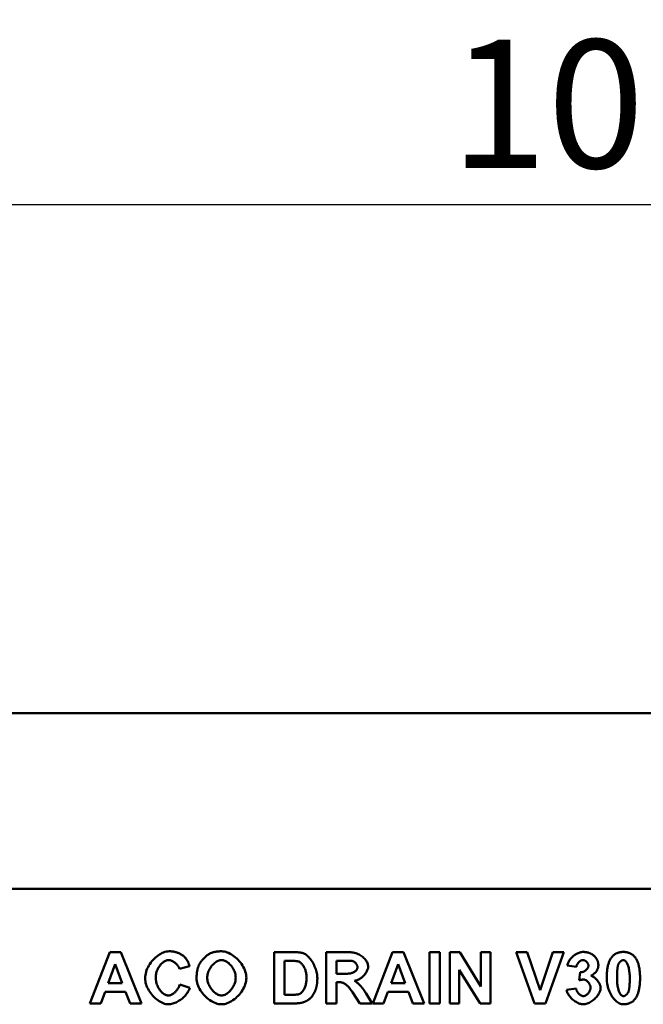
# Model space of a CAD drawing. Units: millimetres. Extents: x -63 to 1826, y -1054 to 1622.
# Drawn here: x 1040 to 1210, y -253 to 16 of the extents above; entities that cross this region are included whole.
import ezdxf

# ---------------------------------------------------------------- set-up
doc = ezdxf.new("R2010")
doc.units = ezdxf.units.MM
for name, color, linetype in [('BEMASS', 10, 'Continuous'), ('DUENN', 10, 'Continuous'), ('SICHTBAR', 10, 'Continuous')]:
    doc.layers.add(name, color=color, linetype=linetype)
doc.styles.add('BEMSTIL', font='isocp3.shx', dxfattribs={"width": 0.8})
doc.dimstyles.new('BEMASS', dxfattribs={"dimscale": 10, "dimtxt": 3.5, "dimasz": 3.5, "dimexe": 2, "dimexo": 0, "dimgap": 1, "dimtad": 1, "dimtxsty": 'BEMSTIL', "dimcen": 3, "dimclrd": 256, "dimclre": 256, "dimclrt": 256, "dimadec": 0, "dimazin": 0, "dimtfac": 0.875, "dimtmove": 0, "dimatfit": 0, "dimfxl": 1, "dimtolj": 1, "dimlwd": 25, "dimlwe": 25, "dimarcsym": 0})

# ---------------------------------------------------------------- blocks, each defined once
blk = doc.blocks.new('*D18')
at = {"layer": 'BEMASS', "lineweight": 25, "ltscale": 5, "transparency": 16777216}
for p, q in [((710.7, -146.25), (710.7, -14.37)), ((1710.7, -146.25), (1710.7, -14.37)), ((745.7, -34.37), (1675.7, -34.37))]:
    blk.add_line(p, q, dxfattribs=at)
at = {"layer": 'BEMASS', "ltscale": 5, "transparency": 16777216}
for points in [[(745.7, -28.53), (745.7, -40.2), (710.7, -34.37)], [(1675.7, -28.53), (1675.7, -40.2), (1710.7, -34.37)]]:
    blk.add_solid(points, dxfattribs=at)
at = {"layer": 'DEFPOINTS', "color": 0, "ltscale": 5, "transparency": 16777216}
for p in [(1710.7, -34.37), (710.7, -146.25), (1710.7, -146.25)]:
    blk.add_point(p, dxfattribs=at)
at = {"layer": 'BEMASS', "ltscale": 5, "transparency": 16777216, "insert": (1210.7, -6.87), "char_height": 35, "attachment_point": 5, "style": 'BEMSTIL'}
blk.add_mtext('\\A1;1000', dxfattribs=at)

msp = doc.modelspace()

# ---------------------------------------------------------------- linework, layer by layer
at = {"layer": 'DUENN', "linetype": 'Continuous', "lineweight": 50}
for p, q in [((1059.383, -252.358), (1064.825, -238.358)), ((1064.825, -238.358), (1067.834, -238.358)), ((1067.834, -238.358), (1073.426, -252.358)), ((1109.695, -252.358), (1109.695, -238.358)), ((1109.695, -238.358), (1114.871, -238.358)), ((1123.845, -252.358), (1123.845, -238.358)), ((1123.845, -238.358), (1129.799, -238.358)), ((1136.543, -252.358), (1141.985, -238.358)), ((1141.985, -238.358), (1144.994, -238.358)), ((1144.994, -238.358), (1150.586, -252.358)), ((1152.005, -252.358), (1152.005, -238.358)), ((1152.005, -238.358), (1154.833, -238.358)), ((1154.833, -238.358), (1154.833, -252.358)), ((1157.554, -252.358), (1157.554, -238.358)), ((1157.554, -238.358), (1160.296, -238.358)), ((1160.296, -238.358), (1166.048, -247.748)), ((1166.048, -247.748), (1166.048, -238.358)), ((1166.048, -238.358), (1168.662, -238.358)), ((1168.662, -238.358), (1168.662, -252.358)), ((1180.667, -252.358), (1175.662, -238.358)), ((1175.662, -238.358), (1178.724, -238.358)), ((1178.724, -238.358), (1182.278, -248.719)), ((1182.278, -248.719), (1185.703, -238.358)), ((1188.702, -238.358), (1183.697, -252.358)), ((1185.703, -238.358), (1188.702, -238.358)), ((1066.298, -241.623), (1064.398, -246.809)), ((1068.229, -246.809), (1066.298, -241.623)), ((1113.793, -240.727), (1112.523, -240.727)), ((1112.523, -240.727), (1112.523, -249.989)), ((1126.673, -240.727), (1126.673, -244.28)), ((1128.881, -240.727), (1126.673, -240.727)), ((1143.458, -241.623), (1141.558, -246.809)), ((1145.389, -246.809), (1143.458, -241.623)), ((1086.593, -242.21), (1083.798, -242.882)), ((1126.673, -244.28), (1128.764, -244.28)), ((1165.834, -252.358), (1160.168, -243.17)), ((1160.168, -243.17), (1160.168, -252.358)), ((1192.127, -242.381), (1189.651, -241.965)), ((1192.906, -246.041), (1193.205, -243.853)), ((1064.398, -246.809), (1068.229, -246.809)), ((1127.249, -246.51), (1126.673, -246.51)), ((1126.673, -246.51), (1126.673, -252.358)), ((1141.558, -246.809), (1145.389, -246.809)), ((1063.545, -249.178), (1062.381, -252.358)), ((1069.136, -249.178), (1063.545, -249.178)), ((1070.352, -252.358), (1069.136, -249.178)), ((1083.894, -247.204), (1086.636, -248.068)), ((1133.064, -252.358), (1131.026, -249.306)), ((1134.74, -249.626), (1136.447, -252.358)), ((1140.705, -249.178), (1139.542, -252.358)), ((1146.296, -249.178), (1140.705, -249.178)), ((1147.513, -252.358), (1146.296, -249.178)), ((1189.449, -248.634), (1192.042, -248.314)), ((1062.381, -252.358), (1059.383, -252.358)), ((1073.426, -252.358), (1070.352, -252.358)), ((1115.02, -252.358), (1109.695, -252.358)), ((1112.523, -249.989), (1114.636, -249.989)), ((1126.673, -252.358), (1123.845, -252.358)), ((1136.447, -252.358), (1133.064, -252.358)), ((1139.542, -252.358), (1136.543, -252.358)), ((1150.586, -252.358), (1147.513, -252.358)), ((1154.833, -252.358), (1152.005, -252.358)), ((1160.168, -252.358), (1157.554, -252.358)), ((1168.662, -252.358), (1165.834, -252.358)), ((1183.697, -252.358), (1180.667, -252.358))]:
    msp.add_line(p, q, dxfattribs=at).dxf.unprotected_set("ltscale", 0)
for points in [[(1074.439, -245.486), (1074.458, -245.047), (1074.512, -244.606), (1074.6, -244.165), (1074.72, -243.725), (1074.87, -243.289), (1075.049, -242.859), (1075.254, -242.436), (1075.484, -242.022), (1075.736, -241.618), (1076.009, -241.228), (1076.301, -240.852), (1076.611, -240.492), (1076.936, -240.151), (1077.274, -239.829), (1077.624, -239.53), (1077.984, -239.254), (1078.351, -239.004), (1078.725, -238.781), (1079.103, -238.588), (1079.483, -238.425), (1079.864, -238.296), (1080.244, -238.201), (1080.62, -238.143), (1080.991, -238.123)], [(1080.991, -238.123), (1081.203, -238.126), (1081.411, -238.134), (1081.617, -238.147), (1081.818, -238.165), (1082.017, -238.189), (1082.212, -238.218), (1082.404, -238.252), (1082.593, -238.292), (1082.778, -238.336), (1082.96, -238.386), (1083.139, -238.441), (1083.315, -238.502), (1083.487, -238.568), (1083.656, -238.639), (1083.821, -238.715), (1083.984, -238.797), (1084.143, -238.883), (1084.298, -238.975), (1084.451, -239.073), (1084.6, -239.175), (1084.746, -239.283), (1084.888, -239.396), (1085.028, -239.515), (1085.163, -239.638)], [(1089.133, -241.858), (1089.199, -241.721), (1089.276, -241.579), (1089.364, -241.432), (1089.462, -241.28), (1089.569, -241.125), (1089.684, -240.968), (1089.807, -240.809), (1089.936, -240.649), (1090.071, -240.49), (1090.211, -240.331), (1090.355, -240.174), (1090.503, -240.02), (1090.653, -239.869), (1090.805, -239.722), (1090.958, -239.581), (1091.111, -239.446), (1091.264, -239.317), (1091.415, -239.196), (1091.564, -239.083), (1091.711, -238.98), (1091.853, -238.887), (1091.99, -238.805), (1092.123, -238.735), (1092.249, -238.678)], [(1092.249, -238.678), (1092.358, -238.633), (1092.469, -238.589), (1092.581, -238.548), (1092.694, -238.508), (1092.809, -238.471), (1092.926, -238.435), (1093.044, -238.402), (1093.163, -238.37), (1093.284, -238.34), (1093.406, -238.312), (1093.53, -238.286), (1093.655, -238.262), (1093.781, -238.24), (1093.909, -238.219), (1094.039, -238.201), (1094.17, -238.185), (1094.302, -238.17), (1094.436, -238.158), (1094.571, -238.147), (1094.708, -238.139), (1094.846, -238.132), (1094.985, -238.127), (1095.126, -238.124), (1095.269, -238.123)], [(1095.269, -238.123), (1095.658, -238.143), (1096.053, -238.201), (1096.45, -238.295), (1096.847, -238.424), (1097.244, -238.585), (1097.638, -238.777), (1098.027, -238.998), (1098.409, -239.246), (1098.783, -239.519), (1099.146, -239.815), (1099.497, -240.133), (1099.833, -240.471), (1100.153, -240.826), (1100.456, -241.197), (1100.738, -241.583), (1100.999, -241.98), (1101.236, -242.388), (1101.448, -242.805), (1101.632, -243.228), (1101.787, -243.656), (1101.911, -244.087), (1102.002, -244.519), (1102.058, -244.951), (1102.077, -245.379)], [(1114.871, -238.358), (1115.015, -238.358), (1115.157, -238.36), (1115.295, -238.362), (1115.431, -238.365), (1115.564, -238.369), (1115.694, -238.375), (1115.821, -238.381), (1115.945, -238.388), (1116.066, -238.395), (1116.185, -238.404), (1116.3, -238.414), (1116.413, -238.425), (1116.522, -238.436), (1116.629, -238.449), (1116.733, -238.462), (1116.834, -238.476), (1116.932, -238.492), (1117.028, -238.508), (1117.12, -238.525), (1117.209, -238.543), (1117.296, -238.562), (1117.38, -238.582), (1117.461, -238.603), (1117.538, -238.625)], [(1117.538, -238.625), (1117.748, -238.701), (1117.967, -238.806), (1118.192, -238.941), (1118.421, -239.102), (1118.653, -239.29), (1118.885, -239.502), (1119.115, -239.738), (1119.342, -239.994), (1119.565, -240.271), (1119.78, -240.565), (1119.988, -240.876), (1120.186, -241.202), (1120.374, -241.54), (1120.549, -241.889), (1120.711, -242.246), (1120.859, -242.611), (1120.992, -242.979), (1121.11, -243.35), (1121.21, -243.722), (1121.293, -244.091), (1121.359, -244.455), (1121.406, -244.813), (1121.434, -245.161), (1121.444, -245.497)], [(1129.799, -238.358), (1130.172, -238.366), (1130.539, -238.39), (1130.899, -238.432), (1131.252, -238.49), (1131.596, -238.566), (1131.931, -238.659), (1132.255, -238.769), (1132.568, -238.895), (1132.869, -239.038), (1133.156, -239.197), (1133.429, -239.37), (1133.687, -239.557), (1133.93, -239.757), (1134.155, -239.967), (1134.363, -240.188), (1134.552, -240.416), (1134.722, -240.651), (1134.872, -240.89), (1135.001, -241.131), (1135.109, -241.373), (1135.194, -241.611), (1135.255, -241.845), (1135.293, -242.07), (1135.305, -242.285)], [(1189.651, -241.965), (1189.702, -241.751), (1189.77, -241.533), (1189.853, -241.313), (1189.953, -241.092), (1190.068, -240.872), (1190.199, -240.653), (1190.344, -240.438), (1190.503, -240.228), (1190.676, -240.023), (1190.861, -239.825), (1191.057, -239.636), (1191.263, -239.455), (1191.478, -239.284), (1191.701, -239.125), (1191.93, -238.977), (1192.164, -238.842), (1192.4, -238.72), (1192.638, -238.613), (1192.875, -238.521), (1193.109, -238.444), (1193.338, -238.384), (1193.56, -238.34), (1193.772, -238.314), (1193.973, -238.305)], [(1193.973, -238.305), (1194.136, -238.307), (1194.297, -238.313), (1194.454, -238.324), (1194.609, -238.34), (1194.762, -238.359), (1194.911, -238.383), (1195.058, -238.412), (1195.202, -238.444), (1195.344, -238.482), (1195.483, -238.523), (1195.619, -238.569), (1195.752, -238.619), (1195.883, -238.674), (1196.011, -238.733), (1196.136, -238.796), (1196.259, -238.864), (1196.379, -238.936), (1196.496, -239.013), (1196.61, -239.094), (1196.722, -239.179), (1196.831, -239.269), (1196.938, -239.363), (1197.041, -239.461), (1197.142, -239.564)], [(1201.784, -239.734), (1201.88, -239.618), (1201.979, -239.506), (1202.081, -239.399), (1202.186, -239.298), (1202.295, -239.201), (1202.406, -239.109), (1202.521, -239.022), (1202.639, -238.94), (1202.76, -238.863), (1202.884, -238.791), (1203.011, -238.724), (1203.142, -238.662), (1203.275, -238.605), (1203.412, -238.553), (1203.552, -238.506), (1203.695, -238.463), (1203.841, -238.426), (1203.991, -238.394), (1204.143, -238.367), (1204.299, -238.344), (1204.458, -238.327), (1204.62, -238.314), (1204.785, -238.307), (1204.953, -238.305)], [(1204.953, -238.305), (1205.121, -238.307), (1205.287, -238.315), (1205.449, -238.327), (1205.608, -238.345), (1205.763, -238.368), (1205.916, -238.395), (1206.066, -238.428), (1206.212, -238.466), (1206.356, -238.509), (1206.496, -238.557), (1206.633, -238.609), (1206.767, -238.667), (1206.898, -238.73), (1207.026, -238.798), (1207.151, -238.871), (1207.272, -238.95), (1207.391, -239.033), (1207.506, -239.121), (1207.618, -239.214), (1207.727, -239.312), (1207.834, -239.416), (1207.936, -239.524), (1208.036, -239.637), (1208.133, -239.756)], [(1080.852, -240.535), (1080.656, -240.546), (1080.456, -240.58), (1080.255, -240.635), (1080.052, -240.712), (1079.85, -240.807), (1079.648, -240.922), (1079.449, -241.055), (1079.253, -241.206), (1079.06, -241.373), (1078.873, -241.555), (1078.692, -241.752), (1078.518, -241.963), (1078.352, -242.187), (1078.196, -242.424), (1078.049, -242.671), (1077.914, -242.93), (1077.79, -243.198), (1077.68, -243.474), (1077.584, -243.759), (1077.504, -244.051), (1077.439, -244.349), (1077.392, -244.653), (1077.362, -244.961), (1077.352, -245.273)], [(1083.798, -242.882), (1083.76, -242.745), (1083.71, -242.607), (1083.647, -242.469), (1083.572, -242.33), (1083.487, -242.193), (1083.391, -242.056), (1083.287, -241.922), (1083.174, -241.79), (1083.053, -241.661), (1082.926, -241.536), (1082.792, -241.416), (1082.653, -241.3), (1082.51, -241.191), (1082.362, -241.087), (1082.212, -240.991), (1082.059, -240.901), (1081.905, -240.821), (1081.751, -240.748), (1081.596, -240.686), (1081.443, -240.633), (1081.291, -240.591), (1081.141, -240.56), (1080.995, -240.541), (1080.852, -240.535)], [(1085.163, -239.638), (1085.242, -239.714), (1085.318, -239.793), (1085.394, -239.875), (1085.467, -239.959), (1085.539, -240.046), (1085.609, -240.135), (1085.678, -240.228), (1085.744, -240.323), (1085.81, -240.42), (1085.873, -240.521), (1085.935, -240.624), (1085.996, -240.729), (1086.055, -240.838), (1086.112, -240.949), (1086.167, -241.063), (1086.221, -241.18), (1086.273, -241.299), (1086.324, -241.421), (1086.373, -241.546), (1086.42, -241.673), (1086.466, -241.803), (1086.51, -241.936), (1086.553, -242.072), (1086.593, -242.21)], [(1095.301, -240.535), (1095.08, -240.547), (1094.856, -240.583), (1094.631, -240.643), (1094.405, -240.724), (1094.178, -240.826), (1093.954, -240.948), (1093.732, -241.088), (1093.513, -241.247), (1093.299, -241.422), (1093.091, -241.612), (1092.89, -241.818), (1092.697, -242.037), (1092.513, -242.268), (1092.339, -242.511), (1092.177, -242.765), (1092.027, -243.028), (1091.89, -243.299), (1091.768, -243.578), (1091.662, -243.863), (1091.573, -244.153), (1091.501, -244.448), (1091.449, -244.746), (1091.417, -245.046), (1091.406, -245.347)], [(1099.163, -245.315), (1099.153, -245.014), (1099.121, -244.715), (1099.069, -244.417), (1098.999, -244.124), (1098.911, -243.835), (1098.806, -243.551), (1098.686, -243.274), (1098.551, -243.004), (1098.403, -242.743), (1098.242, -242.491), (1098.07, -242.25), (1097.888, -242.021), (1097.697, -241.804), (1097.498, -241.6), (1097.292, -241.411), (1097.08, -241.238), (1096.863, -241.082), (1096.643, -240.943), (1096.419, -240.822), (1096.194, -240.721), (1095.969, -240.641), (1095.744, -240.583), (1095.521, -240.547), (1095.301, -240.535)], [(1116.13, -240.866), (1116.078, -240.854), (1116.022, -240.843), (1115.963, -240.833), (1115.899, -240.823), (1115.831, -240.814), (1115.76, -240.805), (1115.684, -240.796), (1115.605, -240.788), (1115.521, -240.781), (1115.434, -240.774), (1115.342, -240.768), (1115.247, -240.761), (1115.148, -240.756), (1115.044, -240.751), (1114.937, -240.746), (1114.826, -240.742), (1114.711, -240.739), (1114.591, -240.735), (1114.468, -240.733), (1114.341, -240.731), (1114.21, -240.729), (1114.075, -240.728), (1113.936, -240.727), (1113.793, -240.727)], [(1118.531, -245.358), (1118.525, -245.087), (1118.507, -244.815), (1118.478, -244.543), (1118.437, -244.274), (1118.386, -244.008), (1118.324, -243.747), (1118.253, -243.491), (1118.171, -243.242), (1118.081, -243.001), (1117.982, -242.769), (1117.876, -242.546), (1117.762, -242.335), (1117.642, -242.135), (1117.516, -241.947), (1117.385, -241.772), (1117.249, -241.61), (1117.111, -241.463), (1116.97, -241.33), (1116.828, -241.213), (1116.685, -241.111), (1116.542, -241.025), (1116.402, -240.956), (1116.264, -240.902), (1116.13, -240.866)], [(1130.952, -240.77), (1130.92, -240.766), (1130.883, -240.763), (1130.842, -240.759), (1130.796, -240.756), (1130.746, -240.754), (1130.69, -240.751), (1130.63, -240.748), (1130.565, -240.746), (1130.495, -240.743), (1130.421, -240.741), (1130.342, -240.739), (1130.258, -240.737), (1130.169, -240.736), (1130.076, -240.734), (1129.978, -240.733), (1129.875, -240.732), (1129.767, -240.73), (1129.655, -240.729), (1129.538, -240.729), (1129.416, -240.728), (1129.29, -240.727), (1129.158, -240.727), (1129.022, -240.727), (1128.881, -240.727)], [(1132.392, -242.466), (1132.388, -242.377), (1132.377, -242.287), (1132.358, -242.196), (1132.333, -242.104), (1132.301, -242.012), (1132.263, -241.92), (1132.219, -241.829), (1132.17, -241.739), (1132.116, -241.651), (1132.058, -241.564), (1131.995, -241.48), (1131.928, -241.398), (1131.858, -241.319), (1131.784, -241.244), (1131.707, -241.172), (1131.629, -241.105), (1131.548, -241.043), (1131.465, -240.985), (1131.381, -240.933), (1131.295, -240.887), (1131.21, -240.847), (1131.123, -240.814), (1131.037, -240.788), (1130.952, -240.77)], [(1193.898, -240.513), (1193.81, -240.518), (1193.72, -240.533), (1193.627, -240.556), (1193.534, -240.588), (1193.439, -240.628), (1193.344, -240.676), (1193.249, -240.731), (1193.154, -240.794), (1193.061, -240.862), (1192.969, -240.937), (1192.88, -241.017), (1192.792, -241.103), (1192.708, -241.193), (1192.628, -241.288), (1192.551, -241.387), (1192.479, -241.489), (1192.412, -241.594), (1192.351, -241.702), (1192.296, -241.812), (1192.247, -241.924), (1192.205, -242.037), (1192.171, -242.151), (1192.145, -242.266), (1192.127, -242.381)], [(1195.435, -242.05), (1195.43, -241.961), (1195.418, -241.872), (1195.397, -241.782), (1195.369, -241.692), (1195.334, -241.602), (1195.292, -241.513), (1195.244, -241.425), (1195.191, -241.339), (1195.131, -241.254), (1195.068, -241.172), (1194.999, -241.093), (1194.927, -241.018), (1194.851, -240.945), (1194.771, -240.877), (1194.689, -240.814), (1194.605, -240.755), (1194.519, -240.702), (1194.431, -240.654), (1194.342, -240.613), (1194.253, -240.578), (1194.163, -240.551), (1194.074, -240.53), (1193.986, -240.518), (1193.898, -240.513)], [(1197.142, -239.564), (1197.222, -239.65), (1197.299, -239.736), (1197.372, -239.824), (1197.442, -239.913), (1197.509, -240.003), (1197.572, -240.093), (1197.631, -240.185), (1197.688, -240.277), (1197.74, -240.371), (1197.79, -240.466), (1197.836, -240.561), (1197.878, -240.657), (1197.918, -240.755), (1197.953, -240.853), (1197.986, -240.953), (1198.015, -241.053), (1198.04, -241.154), (1198.062, -241.256), (1198.081, -241.36), (1198.097, -241.464), (1198.108, -241.569), (1198.117, -241.675), (1198.122, -241.782), (1198.124, -241.89)], [(1200.407, -245.422), (1200.41, -245.097), (1200.417, -244.779), (1200.429, -244.469), (1200.446, -244.167), (1200.467, -243.873), (1200.493, -243.586), (1200.524, -243.307), (1200.56, -243.035), (1200.601, -242.771), (1200.646, -242.515), (1200.697, -242.267), (1200.751, -242.026), (1200.811, -241.793), (1200.876, -241.567), (1200.945, -241.35), (1201.019, -241.139), (1201.098, -240.937), (1201.182, -240.742), (1201.27, -240.555), (1201.363, -240.376), (1201.461, -240.204), (1201.564, -240.04), (1201.672, -239.883), (1201.784, -239.734)], [(1204.953, -240.535), (1204.89, -240.538), (1204.825, -240.547), (1204.758, -240.563), (1204.689, -240.584), (1204.619, -240.611), (1204.548, -240.644), (1204.476, -240.682), (1204.403, -240.725), (1204.331, -240.773), (1204.259, -240.825), (1204.188, -240.883), (1204.118, -240.944), (1204.05, -241.01), (1203.983, -241.08), (1203.918, -241.153), (1203.856, -241.23), (1203.797, -241.311), (1203.741, -241.395), (1203.688, -241.481), (1203.64, -241.571), (1203.595, -241.663), (1203.555, -241.758), (1203.521, -241.855), (1203.491, -241.954)], [(1206.692, -245.454), (1206.687, -245.05), (1206.672, -244.66), (1206.647, -244.285), (1206.614, -243.926), (1206.572, -243.583), (1206.521, -243.257), (1206.464, -242.949), (1206.399, -242.659), (1206.328, -242.388), (1206.251, -242.136), (1206.17, -241.902), (1206.084, -241.688), (1205.993, -241.493), (1205.9, -241.317), (1205.805, -241.16), (1205.707, -241.021), (1205.608, -240.901), (1205.51, -240.8), (1205.411, -240.715), (1205.314, -240.648), (1205.219, -240.597), (1205.126, -240.562), (1205.037, -240.541), (1204.953, -240.535)], [(1208.133, -239.756), (1208.244, -239.903), (1208.351, -240.058), (1208.453, -240.221), (1208.55, -240.391), (1208.643, -240.57), (1208.731, -240.756), (1208.814, -240.95), (1208.892, -241.152), (1208.965, -241.362), (1209.034, -241.58), (1209.098, -241.806), (1209.157, -242.039), (1209.212, -242.281), (1209.262, -242.53), (1209.307, -242.787), (1209.347, -243.052), (1209.383, -243.325), (1209.413, -243.605), (1209.44, -243.894), (1209.461, -244.19), (1209.477, -244.494), (1209.489, -244.806), (1209.496, -245.126), (1209.499, -245.454)], [(1088.493, -245.443), (1088.494, -245.267), (1088.497, -245.092), (1088.503, -244.92), (1088.511, -244.751), (1088.521, -244.584), (1088.533, -244.419), (1088.547, -244.256), (1088.564, -244.096), (1088.583, -243.939), (1088.604, -243.783), (1088.627, -243.63), (1088.653, -243.48), (1088.681, -243.332), (1088.711, -243.186), (1088.743, -243.042), (1088.777, -242.901), (1088.814, -242.763), (1088.853, -242.626), (1088.894, -242.492), (1088.937, -242.361), (1088.983, -242.231), (1089.031, -242.105), (1089.081, -241.98), (1089.133, -241.858)], [(1128.764, -244.28), (1129.093, -244.277), (1129.402, -244.266), (1129.691, -244.247), (1129.962, -244.221), (1130.216, -244.187), (1130.452, -244.146), (1130.672, -244.096), (1130.877, -244.04), (1131.066, -243.976), (1131.242, -243.905), (1131.403, -243.827), (1131.552, -243.743), (1131.687, -243.653), (1131.81, -243.557), (1131.921, -243.457), (1132.02, -243.353), (1132.107, -243.245), (1132.182, -243.134), (1132.246, -243.022), (1132.298, -242.909), (1132.339, -242.796), (1132.368, -242.683), (1132.386, -242.573), (1132.392, -242.466)], [(1135.305, -242.285), (1135.296, -242.483), (1135.268, -242.686), (1135.222, -242.892), (1135.16, -243.099), (1135.082, -243.308), (1134.988, -243.518), (1134.88, -243.726), (1134.758, -243.932), (1134.624, -244.136), (1134.477, -244.336), (1134.32, -244.531), (1134.151, -244.72), (1133.974, -244.903), (1133.787, -245.078), (1133.593, -245.244), (1133.391, -245.4), (1133.183, -245.545), (1132.969, -245.679), (1132.75, -245.8), (1132.528, -245.907), (1132.302, -246), (1132.074, -246.077), (1131.844, -246.137), (1131.613, -246.18)], [(1193.205, -243.853), (1193.341, -243.852), (1193.477, -243.84), (1193.613, -243.819), (1193.748, -243.789), (1193.881, -243.749), (1194.012, -243.702), (1194.141, -243.647), (1194.267, -243.585), (1194.389, -243.516), (1194.506, -243.441), (1194.62, -243.361), (1194.728, -243.276), (1194.83, -243.186), (1194.927, -243.092), (1195.016, -242.995), (1195.098, -242.895), (1195.173, -242.792), (1195.239, -242.687), (1195.297, -242.582), (1195.345, -242.475), (1195.384, -242.368), (1195.412, -242.261), (1195.429, -242.155), (1195.435, -242.05)], [(1198.124, -241.89), (1198.12, -242.042), (1198.11, -242.191), (1198.092, -242.337), (1198.068, -242.481), (1198.036, -242.623), (1197.998, -242.762), (1197.952, -242.898), (1197.9, -243.032), (1197.84, -243.163), (1197.774, -243.292), (1197.7, -243.418), (1197.62, -243.541), (1197.532, -243.662), (1197.438, -243.781), (1197.336, -243.897), (1197.227, -244.01), (1197.112, -244.121), (1196.989, -244.229), (1196.86, -244.334), (1196.723, -244.438), (1196.58, -244.538), (1196.429, -244.636), (1196.272, -244.732), (1196.107, -244.824)], [(1203.491, -241.954), (1203.469, -242.043), (1203.447, -242.136), (1203.426, -242.235), (1203.406, -242.339), (1203.388, -242.447), (1203.37, -242.561), (1203.353, -242.679), (1203.337, -242.803), (1203.322, -242.931), (1203.308, -243.065), (1203.295, -243.203), (1203.283, -243.346), (1203.272, -243.495), (1203.262, -243.648), (1203.253, -243.806), (1203.245, -243.97), (1203.237, -244.138), (1203.231, -244.311), (1203.226, -244.489), (1203.221, -244.672), (1203.218, -244.86), (1203.216, -245.053), (1203.214, -245.251), (1203.214, -245.454)], [(1080.82, -252.593), (1080.468, -252.573), (1080.11, -252.516), (1079.747, -252.423), (1079.381, -252.295), (1079.014, -252.136), (1078.648, -251.946), (1078.286, -251.728), (1077.928, -251.483), (1077.578, -251.213), (1077.236, -250.921), (1076.904, -250.608), (1076.586, -250.276), (1076.281, -249.926), (1075.994, -249.562), (1075.724, -249.184), (1075.475, -248.794), (1075.248, -248.395), (1075.045, -247.987), (1074.868, -247.574), (1074.719, -247.157), (1074.599, -246.738), (1074.512, -246.318), (1074.458, -245.9), (1074.439, -245.486)], [(1077.352, -245.273), (1077.362, -245.602), (1077.391, -245.927), (1077.438, -246.246), (1077.501, -246.559), (1077.58, -246.864), (1077.675, -247.16), (1077.783, -247.448), (1077.904, -247.726), (1078.037, -247.993), (1078.181, -248.249), (1078.335, -248.493), (1078.498, -248.723), (1078.669, -248.94), (1078.847, -249.142), (1079.031, -249.329), (1079.219, -249.499), (1079.412, -249.652), (1079.608, -249.788), (1079.805, -249.905), (1080.004, -250.002), (1080.203, -250.079), (1080.4, -250.135), (1080.596, -250.169), (1080.788, -250.181)], [(1095.301, -252.593), (1094.908, -252.573), (1094.512, -252.516), (1094.114, -252.422), (1093.714, -252.295), (1093.317, -252.135), (1092.922, -251.945), (1092.533, -251.727), (1092.151, -251.481), (1091.777, -251.211), (1091.414, -250.918), (1091.064, -250.604), (1090.728, -250.27), (1090.409, -249.92), (1090.107, -249.553), (1089.825, -249.173), (1089.565, -248.781), (1089.329, -248.379), (1089.118, -247.969), (1088.935, -247.553), (1088.781, -247.133), (1088.657, -246.709), (1088.567, -246.286), (1088.512, -245.863), (1088.493, -245.443)], [(1091.406, -245.347), (1091.417, -245.645), (1091.45, -245.942), (1091.504, -246.238), (1091.577, -246.532), (1091.668, -246.821), (1091.776, -247.106), (1091.9, -247.386), (1092.039, -247.658), (1092.191, -247.922), (1092.355, -248.178), (1092.531, -248.423), (1092.717, -248.657), (1092.912, -248.878), (1093.114, -249.086), (1093.323, -249.279), (1093.537, -249.457), (1093.755, -249.617), (1093.976, -249.76), (1094.199, -249.884), (1094.423, -249.988), (1094.646, -250.071), (1094.868, -250.131), (1095.086, -250.168), (1095.301, -250.181)], [(1095.301, -250.181), (1095.515, -250.169), (1095.733, -250.132), (1095.954, -250.072), (1096.176, -249.99), (1096.398, -249.886), (1096.62, -249.763), (1096.84, -249.621), (1097.056, -249.46), (1097.268, -249.283), (1097.475, -249.09), (1097.676, -248.882), (1097.868, -248.661), (1098.052, -248.426), (1098.226, -248.18), (1098.389, -247.924), (1098.539, -247.658), (1098.676, -247.384), (1098.798, -247.102), (1098.905, -246.814), (1098.995, -246.52), (1099.067, -246.223), (1099.12, -245.922), (1099.152, -245.619), (1099.163, -245.315)], [(1102.077, -245.379), (1102.058, -245.804), (1102.002, -246.232), (1101.912, -246.66), (1101.789, -247.088), (1101.635, -247.513), (1101.452, -247.933), (1101.241, -248.347), (1101.005, -248.753), (1100.746, -249.148), (1100.465, -249.531), (1100.164, -249.901), (1099.845, -250.254), (1099.51, -250.59), (1099.161, -250.907), (1098.8, -251.202), (1098.428, -251.474), (1098.048, -251.721), (1097.66, -251.941), (1097.268, -252.133), (1096.873, -252.293), (1096.477, -252.421), (1096.082, -252.515), (1095.689, -252.573), (1095.301, -252.593)], [(1116.354, -249.85), (1116.472, -249.815), (1116.593, -249.766), (1116.717, -249.702), (1116.842, -249.623), (1116.968, -249.529), (1117.095, -249.419), (1117.22, -249.294), (1117.344, -249.153), (1117.466, -248.997), (1117.584, -248.826), (1117.698, -248.64), (1117.808, -248.441), (1117.912, -248.229), (1118.011, -248.004), (1118.102, -247.768), (1118.187, -247.521), (1118.263, -247.266), (1118.331, -247.003), (1118.39, -246.734), (1118.44, -246.46), (1118.479, -246.184), (1118.507, -245.907), (1118.525, -245.631), (1118.531, -245.358)], [(1121.444, -245.497), (1121.443, -245.64), (1121.441, -245.781), (1121.437, -245.921), (1121.432, -246.06), (1121.425, -246.196), (1121.417, -246.331), (1121.408, -246.464), (1121.397, -246.596), (1121.384, -246.726), (1121.37, -246.854), (1121.354, -246.98), (1121.337, -247.105), (1121.319, -247.228), (1121.299, -247.35), (1121.277, -247.47), (1121.254, -247.588), (1121.23, -247.705), (1121.204, -247.82), (1121.176, -247.933), (1121.148, -248.044), (1121.117, -248.154), (1121.085, -248.262), (1121.052, -248.369), (1121.017, -248.474)], [(1131.026, -249.306), (1130.846, -249.042), (1130.671, -248.794), (1130.502, -248.561), (1130.336, -248.343), (1130.175, -248.14), (1130.016, -247.951), (1129.86, -247.776), (1129.707, -247.614), (1129.554, -247.465), (1129.404, -247.329), (1129.254, -247.204), (1129.104, -247.092), (1128.955, -246.991), (1128.805, -246.901), (1128.655, -246.821), (1128.504, -246.751), (1128.352, -246.692), (1128.199, -246.641), (1128.045, -246.599), (1127.889, -246.566), (1127.732, -246.541), (1127.573, -246.524), (1127.412, -246.514), (1127.249, -246.51)], [(1131.613, -246.18), (1131.729, -246.25), (1131.848, -246.328), (1131.969, -246.414), (1132.093, -246.507), (1132.219, -246.607), (1132.346, -246.714), (1132.476, -246.827), (1132.606, -246.947), (1132.738, -247.074), (1132.872, -247.207), (1133.006, -247.346), (1133.14, -247.491), (1133.276, -247.641), (1133.411, -247.797), (1133.547, -247.959), (1133.682, -248.126), (1133.818, -248.297), (1133.953, -248.474), (1134.087, -248.655), (1134.22, -248.841), (1134.352, -249.031), (1134.483, -249.226), (1134.612, -249.424), (1134.74, -249.626)], [(1194.133, -245.838), (1194.09, -245.838), (1194.046, -245.84), (1194.002, -245.841), (1193.957, -245.844), (1193.911, -245.847), (1193.864, -245.851), (1193.817, -245.855), (1193.769, -245.861), (1193.72, -245.867), (1193.671, -245.873), (1193.621, -245.881), (1193.57, -245.889), (1193.519, -245.898), (1193.466, -245.907), (1193.414, -245.917), (1193.36, -245.928), (1193.306, -245.94), (1193.251, -245.952), (1193.195, -245.965), (1193.139, -245.979), (1193.081, -245.993), (1193.024, -246.008), (1192.965, -246.024), (1192.906, -246.041)], [(1195.99, -248.036), (1195.984, -247.909), (1195.968, -247.78), (1195.942, -247.651), (1195.906, -247.521), (1195.862, -247.393), (1195.809, -247.265), (1195.749, -247.139), (1195.681, -247.016), (1195.608, -246.895), (1195.528, -246.778), (1195.443, -246.665), (1195.353, -246.557), (1195.26, -246.454), (1195.163, -246.357), (1195.063, -246.266), (1194.961, -246.183), (1194.857, -246.107), (1194.752, -246.039), (1194.646, -245.98), (1194.541, -245.931), (1194.436, -245.891), (1194.333, -245.862), (1194.232, -245.844), (1194.133, -245.838)], [(1196.107, -244.824), (1196.259, -244.864), (1196.412, -244.919), (1196.566, -244.989), (1196.721, -245.072), (1196.875, -245.167), (1197.028, -245.274), (1197.178, -245.392), (1197.326, -245.519), (1197.471, -245.656), (1197.611, -245.8), (1197.747, -245.951), (1197.877, -246.109), (1198.001, -246.272), (1198.118, -246.439), (1198.227, -246.61), (1198.327, -246.783), (1198.419, -246.958), (1198.5, -247.134), (1198.571, -247.309), (1198.631, -247.484), (1198.679, -247.657), (1198.714, -247.826), (1198.735, -247.992), (1198.743, -248.154)], [(1204.953, -252.593), (1204.695, -252.576), (1204.433, -252.529), (1204.17, -252.45), (1203.905, -252.342), (1203.641, -252.204), (1203.378, -252.039), (1203.119, -251.848), (1202.864, -251.63), (1202.614, -251.387), (1202.372, -251.121), (1202.137, -250.831), (1201.912, -250.52), (1201.697, -250.187), (1201.495, -249.835), (1201.305, -249.463), (1201.131, -249.074), (1200.972, -248.667), (1200.83, -248.244), (1200.706, -247.806), (1200.602, -247.354), (1200.519, -246.888), (1200.458, -246.41), (1200.42, -245.921), (1200.407, -245.422)], [(1203.214, -245.454), (1203.219, -245.856), (1203.234, -246.245), (1203.259, -246.619), (1203.292, -246.978), (1203.335, -247.32), (1203.385, -247.646), (1203.443, -247.953), (1203.507, -248.243), (1203.578, -248.514), (1203.655, -248.767), (1203.736, -249), (1203.823, -249.214), (1203.913, -249.409), (1204.006, -249.585), (1204.102, -249.741), (1204.199, -249.879), (1204.298, -249.999), (1204.397, -250.1), (1204.495, -250.184), (1204.592, -250.25), (1204.688, -250.301), (1204.78, -250.336), (1204.869, -250.356), (1204.953, -250.362)], [(1206.415, -248.943), (1206.438, -248.855), (1206.459, -248.761), (1206.48, -248.662), (1206.5, -248.559), (1206.519, -248.45), (1206.536, -248.337), (1206.553, -248.219), (1206.569, -248.096), (1206.584, -247.967), (1206.598, -247.834), (1206.611, -247.696), (1206.623, -247.553), (1206.634, -247.406), (1206.644, -247.253), (1206.653, -247.095), (1206.662, -246.932), (1206.669, -246.765), (1206.675, -246.592), (1206.68, -246.415), (1206.685, -246.233), (1206.688, -246.045), (1206.69, -245.853), (1206.692, -245.656), (1206.692, -245.454)], [(1209.499, -245.454), (1209.496, -245.781), (1209.489, -246.1), (1209.477, -246.411), (1209.461, -246.715), (1209.439, -247.011), (1209.413, -247.299), (1209.382, -247.58), (1209.346, -247.852), (1209.305, -248.117), (1209.26, -248.375), (1209.21, -248.624), (1209.155, -248.866), (1209.095, -249.1), (1209.03, -249.326), (1208.961, -249.545), (1208.887, -249.755), (1208.808, -249.958), (1208.725, -250.154), (1208.636, -250.341), (1208.543, -250.521), (1208.445, -250.693), (1208.342, -250.857), (1208.235, -251.014), (1208.122, -251.163)], [(1080.788, -250.181), (1080.932, -250.174), (1081.08, -250.152), (1081.232, -250.116), (1081.387, -250.067), (1081.543, -250.006), (1081.701, -249.932), (1081.86, -249.847), (1082.018, -249.751), (1082.175, -249.644), (1082.331, -249.528), (1082.484, -249.403), (1082.633, -249.269), (1082.779, -249.127), (1082.919, -248.977), (1083.055, -248.821), (1083.183, -248.659), (1083.305, -248.491), (1083.419, -248.317), (1083.524, -248.14), (1083.62, -247.958), (1083.706, -247.773), (1083.78, -247.585), (1083.843, -247.395), (1083.894, -247.204)], [(1086.636, -248.068), (1086.546, -248.355), (1086.432, -248.639), (1086.298, -248.921), (1086.143, -249.2), (1085.969, -249.474), (1085.778, -249.743), (1085.571, -250.006), (1085.349, -250.261), (1085.113, -250.508), (1084.865, -250.746), (1084.605, -250.974), (1084.336, -251.191), (1084.059, -251.396), (1083.774, -251.588), (1083.484, -251.766), (1083.189, -251.929), (1082.891, -252.077), (1082.59, -252.208), (1082.29, -252.322), (1081.989, -252.417), (1081.691, -252.492), (1081.396, -252.547), (1081.105, -252.581), (1080.82, -252.593)], [(1114.636, -249.989), (1114.734, -249.989), (1114.831, -249.988), (1114.924, -249.987), (1115.016, -249.985), (1115.105, -249.983), (1115.192, -249.98), (1115.276, -249.977), (1115.358, -249.974), (1115.438, -249.97), (1115.515, -249.965), (1115.59, -249.96), (1115.663, -249.954), (1115.733, -249.948), (1115.802, -249.942), (1115.867, -249.935), (1115.931, -249.927), (1115.992, -249.919), (1116.051, -249.911), (1116.107, -249.902), (1116.161, -249.893), (1116.213, -249.883), (1116.262, -249.872), (1116.309, -249.862), (1116.354, -249.85)], [(1121.017, -248.474), (1120.972, -248.6), (1120.925, -248.724), (1120.877, -248.846), (1120.827, -248.966), (1120.776, -249.085), (1120.723, -249.201), (1120.669, -249.315), (1120.613, -249.427), (1120.555, -249.537), (1120.497, -249.645), (1120.436, -249.751), (1120.374, -249.856), (1120.311, -249.958), (1120.246, -250.058), (1120.179, -250.156), (1120.111, -250.252), (1120.042, -250.346), (1119.971, -250.439), (1119.898, -250.529), (1119.824, -250.617), (1119.748, -250.703), (1119.671, -250.787), (1119.593, -250.869), (1119.513, -250.949)], [(1194.048, -252.593), (1193.807, -252.581), (1193.562, -252.549), (1193.313, -252.495), (1193.061, -252.422), (1192.809, -252.331), (1192.556, -252.223), (1192.305, -252.099), (1192.056, -251.96), (1191.811, -251.807), (1191.571, -251.642), (1191.338, -251.465), (1191.112, -251.278), (1190.895, -251.081), (1190.688, -250.876), (1190.492, -250.665), (1190.309, -250.447), (1190.14, -250.225), (1189.986, -250), (1189.848, -249.772), (1189.728, -249.542), (1189.626, -249.313), (1189.545, -249.084), (1189.486, -248.857), (1189.449, -248.634)], [(1192.042, -248.314), (1192.062, -248.438), (1192.093, -248.562), (1192.132, -248.687), (1192.18, -248.81), (1192.235, -248.932), (1192.298, -249.052), (1192.367, -249.171), (1192.442, -249.286), (1192.523, -249.398), (1192.609, -249.506), (1192.7, -249.611), (1192.794, -249.71), (1192.891, -249.805), (1192.992, -249.893), (1193.094, -249.976), (1193.199, -250.052), (1193.304, -250.121), (1193.41, -250.182), (1193.516, -250.235), (1193.621, -250.28), (1193.726, -250.315), (1193.828, -250.341), (1193.929, -250.357), (1194.026, -250.362)], [(1194.026, -250.362), (1194.132, -250.356), (1194.24, -250.337), (1194.35, -250.306), (1194.461, -250.264), (1194.572, -250.212), (1194.684, -250.149), (1194.795, -250.077), (1194.905, -249.997), (1195.013, -249.908), (1195.119, -249.812), (1195.221, -249.709), (1195.32, -249.6), (1195.415, -249.485), (1195.504, -249.365), (1195.588, -249.241), (1195.666, -249.114), (1195.736, -248.983), (1195.8, -248.85), (1195.855, -248.715), (1195.902, -248.579), (1195.939, -248.443), (1195.967, -248.306), (1195.984, -248.171), (1195.99, -248.036)], [(1198.743, -248.154), (1198.729, -248.388), (1198.689, -248.629), (1198.623, -248.874), (1198.534, -249.123), (1198.423, -249.374), (1198.291, -249.626), (1198.14, -249.877), (1197.971, -250.125), (1197.786, -250.369), (1197.586, -250.609), (1197.373, -250.841), (1197.147, -251.065), (1196.912, -251.28), (1196.667, -251.484), (1196.415, -251.675), (1196.156, -251.852), (1195.894, -252.014), (1195.628, -252.159), (1195.36, -252.285), (1195.092, -252.392), (1194.825, -252.478), (1194.561, -252.541), (1194.302, -252.579), (1194.048, -252.593)], [(1204.953, -250.362), (1205.016, -250.359), (1205.081, -250.35), (1205.148, -250.334), (1205.217, -250.313), (1205.287, -250.286), (1205.359, -250.253), (1205.431, -250.215), (1205.503, -250.172), (1205.575, -250.124), (1205.647, -250.072), (1205.718, -250.015), (1205.788, -249.953), (1205.857, -249.887), (1205.923, -249.818), (1205.988, -249.744), (1206.05, -249.667), (1206.109, -249.586), (1206.166, -249.503), (1206.218, -249.416), (1206.267, -249.326), (1206.311, -249.234), (1206.351, -249.139), (1206.386, -249.042), (1206.415, -248.943)], [(1117.528, -252.059), (1117.448, -252.084), (1117.367, -252.107), (1117.283, -252.129), (1117.197, -252.15), (1117.109, -252.171), (1117.019, -252.19), (1116.926, -252.208), (1116.832, -252.225), (1116.735, -252.241), (1116.636, -252.256), (1116.535, -252.27), (1116.431, -252.283), (1116.326, -252.295), (1116.218, -252.306), (1116.108, -252.316), (1115.996, -252.325), (1115.882, -252.333), (1115.765, -252.339), (1115.646, -252.345), (1115.526, -252.35), (1115.402, -252.353), (1115.277, -252.356), (1115.15, -252.357), (1115.02, -252.358)], [(1119.513, -250.949), (1119.45, -251.008), (1119.386, -251.066), (1119.32, -251.123), (1119.253, -251.179), (1119.184, -251.233), (1119.112, -251.287), (1119.039, -251.339), (1118.965, -251.39), (1118.888, -251.441), (1118.81, -251.49), (1118.73, -251.537), (1118.648, -251.584), (1118.565, -251.63), (1118.479, -251.675), (1118.392, -251.718), (1118.303, -251.76), (1118.212, -251.802), (1118.12, -251.842), (1118.026, -251.881), (1117.93, -251.919), (1117.832, -251.955), (1117.732, -251.991), (1117.631, -252.026), (1117.528, -252.059)], [(1208.122, -251.163), (1208.026, -251.279), (1207.927, -251.391), (1207.825, -251.498), (1207.72, -251.6), (1207.612, -251.697), (1207.5, -251.788), (1207.385, -251.875), (1207.267, -251.957), (1207.146, -252.034), (1207.022, -252.106), (1206.895, -252.173), (1206.764, -252.235), (1206.631, -252.292), (1206.494, -252.344), (1206.354, -252.392), (1206.211, -252.434), (1206.065, -252.471), (1205.915, -252.503), (1205.763, -252.531), (1205.607, -252.553), (1205.448, -252.57), (1205.286, -252.583), (1205.121, -252.59), (1204.953, -252.593)]]:
    msp.add_lwpolyline(points, dxfattribs=at).dxf.unprotected_set("ltscale", 0)
at = {"layer": 'SICHTBAR', "linetype": 'Continuous', "lineweight": 50}
for p, q in [((1710.703, -173.123), (710.703, -173.123)), ((1710.703, -221.123), (710.703, -221.123))]:
    msp.add_line(p, q, dxfattribs=at).dxf.unprotected_set("ltscale", 0)

# ---------------------------------------------------------------- dimensions: what is measured, and where the dimension line sits
at = {"layer": 'BEMASS', "ltscale": 5}
dim = msp.add_linear_dim(base=(1710.703, -34.368), p1=(710.703, -146.254), p2=(1710.703, -146.254), dimstyle='BEMASS', dxfattribs=at)
dim.commit()
dim.dimension.update_dxf_attribs({"geometry": '*D18', "text_midpoint": (1210.703, -6.868)})

doc.saveas('drawing.dxf')
